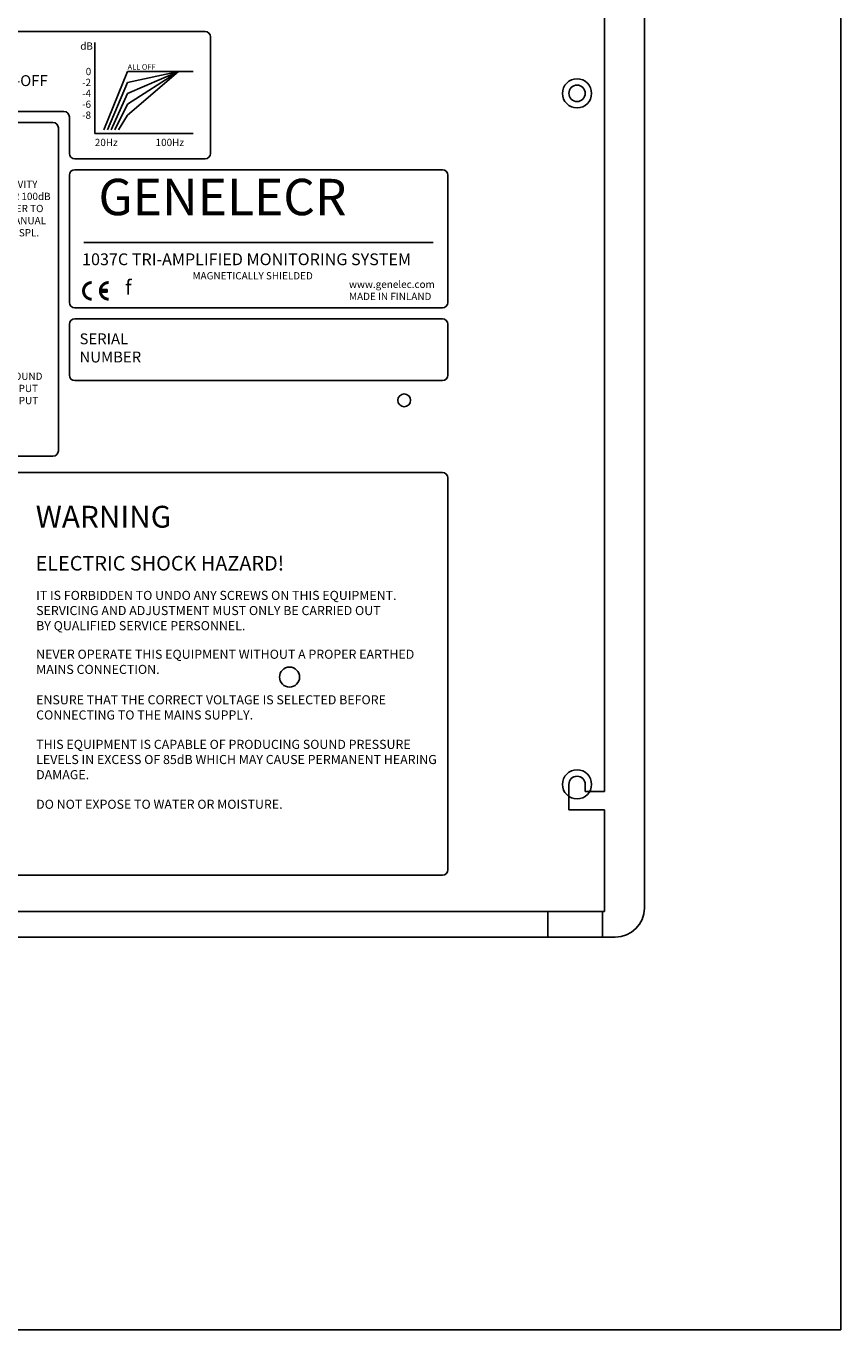
# Model space of a CAD drawing. Extents: x -1271 to 812, y -782 to 990.
# Drawn here: x 434 to 658, y 184 to 542 of the extents above; entities that cross this region are included whole.
import ezdxf

# ---------------------------------------------------------------- set-up
doc = ezdxf.new("R2010")
doc.units = 0
doc.header["$LTSCALE"] = 25
doc.layers.get('0').update_dxf_attribs({"color": 4, "linetype": 'CONTINUOUS'})
doc.layers.add('FILMTEXT', color=7, linetype='CONTINUOUS')
doc.styles.add('ARIAL', font='ARIAL.TTF')
doc.styles.add('GENELEC', font='GENEFONT.TTF')

msp = doc.modelspace()

# ---------------------------------------------------------------- linework, layer by layer
for p, q in [((658.29, 183.98), (658.29, 863.98)), ((604.29, 299.98), (604.29, 747.98)), ((577.79, 291.98), (577.79, 298.98)), ((592.79, 291.98), (592.79, 298.98)), ((320.28, 291.98), (596.28, 291.98)), ((258.29, 183.98), (658.29, 183.98))]:
    msp.add_line(p, q)
msp.add_arc((596.29, 299.98), 8, 270, 0)
at = {"layer": 'FILMTEXT'}
for p, q in [((593.29, 706.98), (593.29, 331.98)), ((483.59, 540.98), (367.79, 540.98)), ((453.29, 512.98), (453.29, 537.98)), ((485.09, 539.48), (485.09, 507.48)), ((455.79, 513.98), (462.29, 529.98)), ((462.29, 520.98), (476.29, 529.98)), ((462.29, 517.98), (476.29, 529.98)), ((462.29, 523.98), (476.29, 529.98)), ((462.29, 529.98), (480.29, 529.98)), ((462.29, 526.98), (476.29, 529.98)), ((456.79, 513.98), (462.29, 526.98)), ((457.79, 513.98), (462.29, 523.98)), ((458.79, 513.98), (462.29, 520.98)), ((444.79, 518.98), (367.79, 518.98)), ((446.29, 517.48), (446.29, 507.48)), ((459.79, 513.98), (462.29, 517.98)), ((441.79, 515.98), (367.79, 515.98)), ((443.29, 514.48), (443.29, 425.73)), ((453.29, 512.98), (480.29, 512.98)), ((483.59, 505.98), (447.79, 505.98)), ((548.79, 502.98), (447.79, 502.98)), ((446.29, 501.48), (446.29, 466.48)), ((550.29, 501.48), (550.29, 466.48)), ((450.29, 482.98), (546.29, 482.98)), ((454.78, 470.06), (456.71, 470.06)), ((456.71, 470.06), (456.71, 469.29)), ((454.78, 469.29), (456.71, 469.29)), ((548.79, 464.98), (447.79, 464.98)), ((446.29, 460.48), (446.29, 446.48)), ((548.79, 461.98), (447.79, 461.98)), ((550.29, 460.48), (550.29, 446.48)), ((548.79, 444.98), (447.79, 444.98)), ((441.79, 424.23), (367.79, 424.23)), ((548.79, 419.73), (367.79, 419.73)), ((550.29, 418.23), (550.29, 310.48)), ((583.54, 333.98), (583.54, 326.98)), ((588.04, 333.98), (588.04, 331.98)), ((588.04, 331.98), (593.29, 331.98)), ((583.54, 326.98), (593.29, 326.98)), ((593.29, 326.98), (593.29, 298.98)), ((548.79, 308.98), (367.79, 308.98)), ((323.29, 298.98), (593.29, 298.98))]:
    msp.add_line(p, q, dxfattribs=at)
at = {"layer": 'FILMTEXT', "const_width": 0.808}
for points in [[(452.47, 471.96, 0.414214), (450.18, 469.67, 1)], [(450.18, 469.67, 0.414214), (452.47, 467.38, 1)], [(457.09, 471.96, 0.414214), (454.8, 469.67, 1)], [(454.8, 469.67, 0.414214), (457.09, 467.38, 1)]]:
    msp.add_lwpolyline(points, format="xyb", dxfattribs=at)
at = {"layer": 'FILMTEXT'}
for centre, radius in [((585.79, 523.98), 4), ((585.79, 523.98), 2.25), ((538.29, 439.58), 1.75), ((506.79, 363.48), 2.75), ((585.79, 333.98), 4)]:
    msp.add_circle(centre, radius, dxfattribs=at)
for centre, radius, start, end in [((483.59, 539.48), 1.5, 0, 90), ((444.79, 517.48), 1.5, 0, 90), ((441.79, 514.48), 1.5, 0, 90), ((447.79, 507.48), 1.5, 180, 270), ((483.59, 507.48), 1.5, 270, 0), ((447.79, 501.48), 1.5, 90, 180), ((548.79, 501.48), 1.5, 0, 90), ((447.79, 466.48), 1.5, 180, 270), ((548.79, 466.48), 1.5, 270, 0), ((447.79, 460.48), 1.5, 90, 180), ((548.79, 460.48), 1.5, 0, 90), ((447.79, 446.48), 1.5, 180, 270), ((548.79, 446.48), 1.5, 270, 0), ((441.79, 425.73), 1.5, 270, 0), ((548.79, 418.23), 1.5, 0, 90), ((585.79, 333.98), 2.25, 0, 180), ((548.79, 310.48), 1.5, 270, 0)]:
    msp.add_arc(centre, radius, start, end, dxfattribs=at)
for points in [[(456.71, 470.06), (454.78, 470.06), (454.78, 469.29)], [(456.71, 470.06), (456.71, 469.29), (454.78, 469.29)], [(454.78, 469.29), (454.78, 469.29), (454.78, 470.06)]]:
    msp.add_solid(points, dxfattribs=at)

# ---------------------------------------------------------------- texts
at = {"layer": 'FILMTEXT', "attachment_point": 1}
for s, insert, char_height, width, style in [('{dB}', (449.29, 537.98), 2, 3, 'ARIAL'), ('{BASS ROLL-OFF}', (421.29, 533.98), 3, 17, 'ARIAL'), ('{0}', (450.79, 530.98), 2, 2.5, 'ARIAL'), ('{ALL OFF}', (462.29, 531.98), 1.5, 13, 'ARIAL'), ('{-2}', (449.79, 527.98), 2, 2.5, 'ARIAL'), ('{-4}', (449.79, 524.98), 2, 2.5, 'ARIAL'), ('{-6}', (449.79, 521.98), 2, 3.5, 'ARIAL'), ('{-8}', (449.79, 518.98), 2, 2.5, 'ARIAL'), ('{20Hz                 100Hz}', (453.29, 511.48), 2, 29.5, 'ARIAL'), ('{INPUT SENSITIVITY REQUIRED FOR 100dB SPL@1m.  REFER TO OPERATING MANUAL FOR MAXIMUM SPL.}', (413.29, 499.98), 2, 29.5, 'ARIAL'), ('GENELECR', (454.29, 500.48), 10, 77.8, 'GENELEC'), ('1037C TRI-AMPLIFIED MONITORING SYSTEM', (449.79, 479.98), 3.25, 98.3, 'ARIAL'), ('f', (461.63, 472.65), 4, 7, 'GENELEC'), ('www.genelec.com', (523.13, 472.48), 2, 25, 'ARIAL'), ('{MADE IN FINLAND}', (523.13, 469.15), 2, 25, 'ARIAL'), ('{SERIAL}\\P{NUMBER}', (449.09, 457.98), 3, 19, 'ARIAL'), ('{PIN 1 = GROUND}\\P{PIN 2 = + INPUT}\\P{PIN 3 =  - INPUT}', (418.09, 447.18), 2, 24.5, 'ARIAL'), ('{WARNING}', (437.05, 410.57), 6, 52, 'ARIAL'), ('{ELECTRIC SHOCK HAZARD!}', (437.01, 396.77), 4, 76, 'ARIAL'), ('IT IS FORBIDDEN TO UNDO ANY SCREWS ON THIS EQUIPMENT.  SERVICING AND ADJUSTMENT MUST ONLY BE CARRIED OUT\\PBY QUALIFIED SERVICE PERSONNEL.', (437.17, 387.19), 2.5, 111.028, 'ARIAL'), ('NEVER OPERATE THIS EQUIPMENT WITHOUT A PROPER EARTHED MAINS CONNECTION.', (437.17, 371.01), 2.5, 111.03, 'ARIAL'), ('ENSURE THAT THE CORRECT VOLTAGE IS SELECTED BEFORE CONNECTING TO THE MAINS SUPPLY.', (437.17, 358.48), 2.5, 111.03, 'ARIAL'), ('{THIS EQUIPMENT IS CAPABLE OF PRODUCING SOUND PRESSURE LEVELS IN EXCESS OF 85dB WHICH MAY CAUSE PERMANENT HEARING DAMAGE.}', (437.17, 346.23), 2.5, 111.0276, 'ARIAL'), ('DO NOT EXPOSE TO WATER OR MOISTURE.', (437.17, 329.76), 2.5, 111.028, 'ARIAL')]:
    msp.add_mtext(s, dxfattribs=dict(at, insert=insert, char_height=char_height, width=width, style=style))
at = {"layer": 'FILMTEXT', "insert": (480.13, 474.82), "char_height": 2, "attachment_point": 1, "style": 'ARIAL'}
msp.add_mtext('MAGNETICALLY SHIELDED', dxfattribs=at)

doc.saveas('drawing.dxf')
